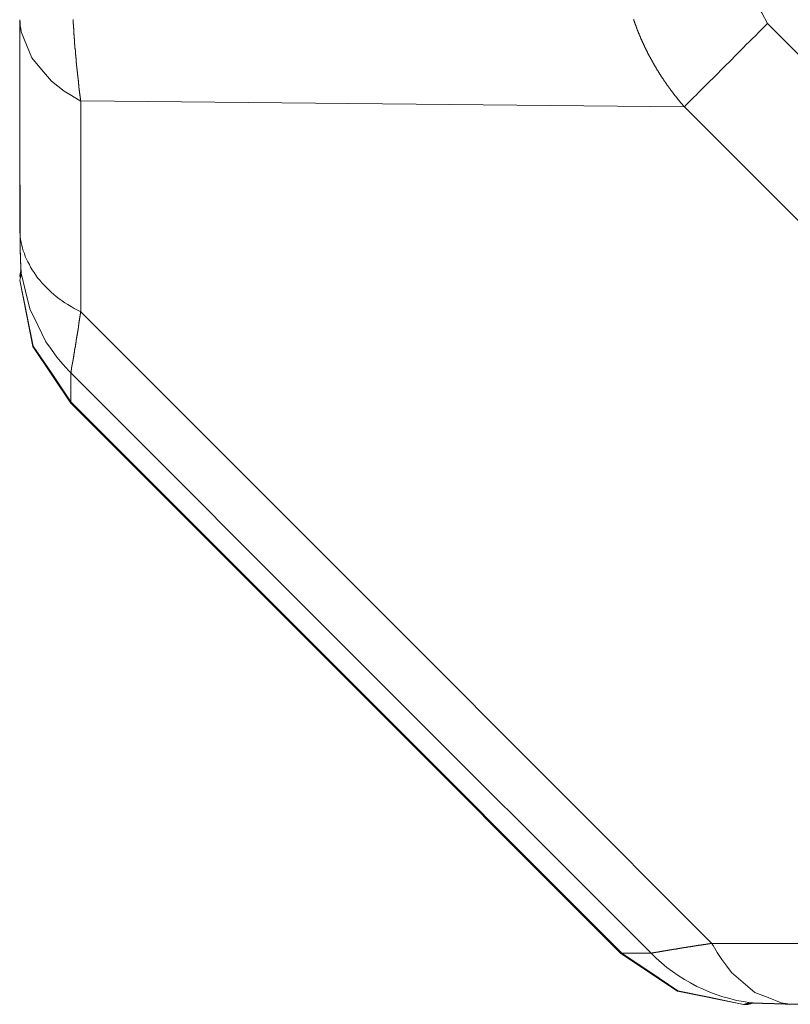
# Model space of a CAD drawing. Units: millimetres. Extents: x 0 to 297, y 0 to 210.
# Drawn here: x 52 to 52, y 95 to 95 of the extents above; entities that cross this region are included whole.
import ezdxf

# ---------------------------------------------------------------- set-up
doc = ezdxf.new("R2010")
doc.units = ezdxf.units.MM
doc.header["$MEASUREMENT"] = 0
doc.layers.add('1', color=7, linetype='Continuous')

msp = doc.modelspace()

# ---------------------------------------------------------------- linework, layer by layer
at = {"layer": '1', "color": 250, "lineweight": 9, "true_color": 0x221814}
for points in [[(52.04331, 94.67076), (52.04338, 94.66934), (52.04347, 94.66791), (52.0437, 94.6666), (52.04395, 94.66527), (52.04452, 94.66368), (52.04509, 94.66209), (52.04595, 94.66055), (52.04681, 94.65901)], [(51.93781, 94.65956), (51.93786, 94.65911), (51.9379, 94.65868), (51.93797, 94.65824), (51.93804, 94.65781), (51.93881, 94.6559), (51.93956, 94.654), (51.94099, 94.65231), (51.94245, 94.65059), (51.94338, 94.64987), (51.94429, 94.64915), (51.94536, 94.64852), (51.94638, 94.64791), (51.94643, 94.64788), (51.94645, 94.64786), (51.94649, 94.64784), (51.94654, 94.64782), (51.94656, 94.6478), (51.94661, 94.64777), (51.94665, 94.64776), (51.9467, 94.64775)], [(51.93781, 94.65956), (51.93783, 94.65921), (51.93783, 94.65886), (51.93783, 94.65853), (51.93783, 94.65822), (51.93783, 94.6579), (51.93783, 94.65759), (51.93783, 94.65728), (51.93783, 94.65698)], [(51.93781, 94.65946), (51.93781, 94.65943), (51.93781, 94.6594), (51.93781, 94.65921), (51.93783, 94.659), (51.93783, 94.65882), (51.93783, 94.65863), (51.93783, 94.65843), (51.93783, 94.65824), (51.93783, 94.65806), (51.93783, 94.65788), (51.93783, 94.65769), (51.93783, 94.65752), (51.93783, 94.65734), (51.93783, 94.65717), (51.93783, 94.65714), (51.93783, 94.6571), (51.93783, 94.65708), (51.93783, 94.65705)], [(51.94558, 94.6596), (51.94558, 94.65957), (51.94558, 94.65953), (51.94558, 94.6595), (51.94558, 94.65946), (51.94558, 94.65942), (51.94558, 94.65939), (51.94558, 94.65934), (51.94558, 94.65931), (51.94561, 94.65926), (51.94561, 94.65924), (51.94561, 94.65919), (51.94561, 94.65915), (51.94561, 94.65913), (51.94561, 94.65908), (51.94561, 94.65905), (51.94561, 94.659), (51.94561, 94.65898), (51.94563, 94.65893), (51.94563, 94.65889), (51.94563, 94.65886), (51.94563, 94.65882), (51.94563, 94.65878), (51.94563, 94.65874), (51.94563, 94.65871), (51.94563, 94.65867), (51.94565, 94.65863), (51.94565, 94.6586), (51.94565, 94.65856), (51.94565, 94.65852), (51.94565, 94.65848), (51.94565, 94.65844), (51.94565, 94.65841), (51.94565, 94.65836), (51.94565, 94.65832), (51.94568, 94.6583), (51.94568, 94.65826), (51.94568, 94.65822), (51.94568, 94.65818), (51.94568, 94.65814), (51.94568, 94.65811), (51.94568, 94.65807), (51.94568, 94.65803), (51.94568, 94.658), (51.9457, 94.65795), (51.9457, 94.65792), (51.9457, 94.6579), (51.9457, 94.65785), (51.9457, 94.65781), (51.9457, 94.65777), (51.9457, 94.65774), (51.9457, 94.65769), (51.94572, 94.65766), (51.94572, 94.65763), (51.94572, 94.65759), (51.94572, 94.65755), (51.94572, 94.65752), (51.94572, 94.65748), (51.94572, 94.65744), (51.94572, 94.6574), (51.94574, 94.65736), (51.94574, 94.65733), (51.94574, 94.65728), (51.94574, 94.65726), (51.94574, 94.65722), (51.94574, 94.65718), (51.94574, 94.65715), (51.94574, 94.6571), (51.94577, 94.65708), (51.94577, 94.65703), (51.94577, 94.65699), (51.94577, 94.65697), (51.94577, 94.65692), (51.94577, 94.65689), (51.94577, 94.65685), (51.94577, 94.65682), (51.94579, 94.65677), (51.94579, 94.65673), (51.94579, 94.6567), (51.94579, 94.65667), (51.94579, 94.65663), (51.94579, 94.65659), (51.94579, 94.65657), (51.94579, 94.65651), (51.94581, 94.65648), (51.94581, 94.65645), (51.94581, 94.65641), (51.94581, 94.65638), (51.94581, 94.65633), (51.94581, 94.6563), (51.94581, 94.65626), (51.94581, 94.65622), (51.94581, 94.65619), (51.94581, 94.65616), (51.94581, 94.65611), (51.94581, 94.65608), (51.94581, 94.65605), (51.94581, 94.656), (51.94581, 94.65597), (51.94586, 94.65594), (51.94586, 94.6559), (51.94586, 94.65586), (51.94586, 94.65583), (51.94586, 94.65578), (51.94586, 94.65575), (51.94586, 94.65572), (51.94586, 94.65568), (51.94586, 94.65564), (51.94586, 94.65561), (51.94586, 94.65557), (51.94586, 94.65553), (51.94586, 94.6555), (51.94586, 94.65545), (51.94586, 94.65543), (51.94588, 94.65539), (51.94588, 94.65534), (51.94588, 94.65532), (51.94588, 94.65528), (51.94588, 94.65524), (51.94588, 94.6552), (51.94593, 94.65517), (51.94593, 94.65512), (51.94593, 94.6551), (51.94593, 94.65507), (51.94593, 94.65502), (51.94593, 94.65499), (51.94593, 94.65495), (51.94593, 94.65492), (51.94593, 94.65487), (51.94593, 94.65485), (51.94593, 94.65482), (51.94593, 94.65476), (51.94593, 94.65474), (51.94593, 94.6547), (51.94595, 94.65466), (51.94595, 94.65462), (51.94595, 94.6546), (51.94595, 94.65456), (51.94595, 94.65451), (51.94595, 94.65449), (51.94595, 94.65445), (51.94597, 94.65441), (51.94597, 94.65437), (51.94597, 94.65435), (51.94597, 94.65431), (51.94597, 94.65426), (51.94597, 94.65424), (51.94597, 94.65419), (51.94599, 94.65417), (51.94599, 94.65412), (51.94599, 94.65409), (51.94599, 94.65406), (51.94599, 94.65402), (51.94599, 94.65399), (51.94602, 94.65394), (51.94602, 94.65392), (51.94602, 94.65387), (51.94602, 94.65384), (51.94602, 94.65381), (51.94602, 94.65378), (51.94602, 94.65374), (51.94604, 94.6537), (51.94604, 94.65367), (51.94604, 94.65364), (51.94604, 94.65359), (51.94604, 94.65356), (51.94604, 94.65352), (51.94604, 94.65349), (51.94606, 94.65345), (51.94606, 94.65342), (51.94606, 94.65339), (51.94606, 94.65335), (51.94606, 94.65331), (51.94606, 94.65327), (51.94609, 94.65324), (51.94609, 94.65322), (51.94609, 94.65317), (51.94609, 94.65314), (51.94609, 94.6531), (51.94609, 94.65307), (51.94611, 94.65303), (51.94611, 94.65299), (51.94611, 94.65297), (51.94611, 94.65292), (51.94611, 94.6529), (51.94611, 94.65285), (51.94611, 94.65282), (51.94613, 94.65278), (51.94613, 94.65276), (51.94613, 94.65272), (51.94613, 94.65267), (51.94613, 94.65265), (51.94613, 94.6526), (51.94615, 94.65258), (51.94615, 94.65254), (51.94615, 94.6525), (51.94615, 94.65247), (51.94615, 94.65244), (51.94615, 94.6524), (51.94618, 94.65237), (51.94618, 94.65233), (51.94618, 94.65229), (51.94618, 94.65226), (51.94618, 94.65223), (51.94618, 94.65219), (51.94618, 94.65215), (51.9462, 94.65212), (51.9462, 94.65209), (51.9462, 94.65206), (51.9462, 94.65202), (51.9462, 94.65199), (51.94622, 94.65194), (51.94622, 94.65191), (51.94622, 94.65189), (51.94622, 94.65184), (51.94622, 94.65182), (51.94622, 94.65177), (51.94622, 94.65174), (51.94624, 94.6517), (51.94624, 94.65167), (51.94624, 94.65164), (51.94624, 94.65161), (51.94624, 94.65157), (51.94624, 94.65152), (51.94627, 94.6515), (51.94627, 94.65146), (51.94627, 94.65143), (51.94627, 94.6514), (51.94627, 94.65136), (51.94629, 94.65132), (51.94629, 94.65129), (51.94629, 94.65126), (51.94629, 94.65123), (51.94629, 94.65119), (51.94629, 94.65116), (51.94629, 94.65112), (51.94631, 94.65108), (51.94631, 94.65106), (51.94631, 94.65101), (51.94631, 94.65099), (51.94631, 94.65095), (51.94631, 94.65092), (51.94634, 94.65089), (51.94634, 94.65085), (51.94634, 94.65082), (51.94634, 94.65077), (51.94634, 94.65075), (51.94636, 94.6507), (51.94636, 94.65068), (51.94636, 94.65065), (51.94636, 94.65061), (51.94636, 94.65058), (51.94636, 94.65054), (51.94638, 94.65051), (51.94638, 94.65048), (51.94638, 94.65044), (51.94638, 94.65041), (51.94638, 94.65037), (51.94638, 94.65034), (51.94638, 94.65031), (51.94638, 94.65028), (51.94638, 94.65024), (51.94638, 94.65021), (51.94638, 94.65018), (51.94643, 94.65015), (51.94643, 94.6501), (51.94643, 94.65007), (51.94643, 94.65003), (51.94643, 94.65), (51.94643, 94.64998), (51.94643, 94.64993), (51.94643, 94.64991), (51.94643, 94.64987), (51.94643, 94.64984), (51.94643, 94.64981), (51.94643, 94.64977), (51.94645, 94.64974), (51.94645, 94.64971), (51.94645, 94.64967), (51.94645, 94.64965), (51.94645, 94.64961), (51.94649, 94.64958), (51.94649, 94.64953), (51.94649, 94.6495), (51.94649, 94.64946), (51.94649, 94.64943), (51.94649, 94.64941), (51.94649, 94.64936), (51.94649, 94.64934), (51.94649, 94.64931), (51.94649, 94.64927), (51.94649, 94.64924), (51.94652, 94.6492), (51.94652, 94.64917), (51.94652, 94.64915), (51.94652, 94.6491), (51.94652, 94.64908), (51.94652, 94.64904), (51.94654, 94.64901), (51.94654, 94.64898), (51.94654, 94.64894), (51.94654, 94.64891), (51.94654, 94.64888), (51.94654, 94.64884), (51.94656, 94.64882), (51.94656, 94.64878), (51.94656, 94.64875), (51.94656, 94.64871), (51.94656, 94.64868), (51.94659, 94.64865), (51.94659, 94.64861), (51.94659, 94.64859), (51.94659, 94.64854), (51.94659, 94.64852), (51.94661, 94.64848), (51.94661, 94.64845), (51.94661, 94.64842), (51.94661, 94.64838), (51.94661, 94.64835), (51.94661, 94.64833), (51.94663, 94.64828), (51.94663, 94.64826), (51.94663, 94.64823), (51.94663, 94.64819), (51.94663, 94.64816), (51.94665, 94.64812), (51.94665, 94.64809), (51.94665, 94.64807), (51.94665, 94.64802), (51.94665, 94.648), (51.94665, 94.64796), (51.94668, 94.64793), (51.94668, 94.6479), (51.94668, 94.64786), (51.94668, 94.64784), (51.94668, 94.64782), (51.9467, 94.64777), (51.9467, 94.64775)], [(52.03467, 94.64688), (52.03463, 94.64692), (52.03461, 94.64695), (52.03458, 94.64699), (52.03454, 94.64702), (52.03452, 94.64705), (52.03447, 94.6471), (52.03445, 94.64713), (52.0344, 94.64717), (52.03438, 94.6472), (52.03436, 94.64725), (52.03431, 94.64727), (52.03429, 94.6473), (52.03424, 94.64735), (52.03424, 94.64738), (52.03422, 94.64742), (52.03417, 94.64745), (52.03415, 94.6475), (52.03413, 94.64752), (52.03408, 94.64757), (52.03406, 94.6476), (52.03402, 94.64763), (52.03399, 94.64768), (52.03397, 94.6477), (52.03392, 94.64775), (52.0339, 94.64778), (52.03386, 94.64782), (52.03383, 94.64785), (52.03381, 94.6479), (52.03379, 94.64793), (52.03374, 94.64796), (52.03372, 94.64801), (52.03367, 94.64803), (52.03367, 94.64807), (52.03365, 94.64812), (52.03361, 94.64815), (52.03358, 94.64818), (52.03356, 94.64823), (52.03352, 94.64826), (52.03349, 94.64828), (52.03347, 94.64833), (52.03342, 94.64836), (52.0334, 94.6484), (52.03338, 94.64844), (52.03333, 94.64848), (52.03331, 94.64851), (52.03329, 94.64854), (52.03324, 94.64859), (52.03322, 94.64863), (52.03322, 94.64866), (52.03315, 94.64869), (52.03315, 94.64874), (52.03311, 94.64877), (52.03308, 94.64882), (52.03306, 94.64884), (52.03304, 94.64888), (52.03299, 94.64892), (52.03297, 94.64895), (52.03295, 94.649), (52.03292, 94.64903), (52.03288, 94.64906), (52.03286, 94.6491), (52.03283, 94.64915), (52.03279, 94.64918), (52.03276, 94.64921), (52.03274, 94.64925), (52.03272, 94.64929), (52.03267, 94.64933), (52.03265, 94.64936), (52.03265, 94.64941), (52.03261, 94.64945), (52.03258, 94.64948), (52.03254, 94.64951), (52.03254, 94.64956), (52.03251, 94.64959), (52.03247, 94.64962), (52.03245, 94.64967), (52.03242, 94.64971), (52.0324, 94.64974), (52.03236, 94.64978), (52.03233, 94.64982), (52.03231, 94.64986), (52.03229, 94.6499), (52.03224, 94.64992), (52.03222, 94.64998), (52.0322, 94.65), (52.03217, 94.65004), (52.03213, 94.65008), (52.03213, 94.65012), (52.03208, 94.65016), (52.03208, 94.65018), (52.03206, 94.65024), (52.03201, 94.65026), (52.03197, 94.65031), (52.03197, 94.65034), (52.03195, 94.65038), (52.0319, 94.65042), (52.03188, 94.65045), (52.03186, 94.65049), (52.03183, 94.65054), (52.03181, 94.65057), (52.03176, 94.65061), (52.03174, 94.65065), (52.03172, 94.65069), (52.0317, 94.65073), (52.03167, 94.65076), (52.03165, 94.65079), (52.03163, 94.65085), (52.03158, 94.65087), (52.03156, 94.65092), (52.03156, 94.65095), (52.03151, 94.651), (52.03151, 94.65102), (52.03147, 94.65107), (52.03145, 94.65111), (52.03142, 94.65115), (52.0314, 94.65118), (52.03138, 94.65123), (52.03136, 94.65126), (52.03131, 94.65131), (52.03129, 94.65134), (52.03126, 94.65137), (52.03124, 94.65142), (52.03122, 94.65145), (52.0312, 94.6515), (52.03117, 94.65152), (52.03113, 94.65157), (52.03111, 94.65161), (52.03108, 94.65165), (52.03106, 94.65169), (52.03106, 94.65173), (52.03101, 94.65177), (52.03099, 94.65181), (52.03099, 94.65184), (52.03095, 94.65189), (52.03092, 94.65193), (52.0309, 94.65195), (52.03088, 94.652), (52.03086, 94.65203), (52.03083, 94.65208), (52.03081, 94.65212), (52.03079, 94.65215), (52.03076, 94.65219), (52.03072, 94.65223), (52.0307, 94.65227), (52.03067, 94.65232), (52.03065, 94.65234), (52.03063, 94.6524), (52.03061, 94.65242), (52.03058, 94.65247), (52.03056, 94.6525), (52.03054, 94.65254), (52.03051, 94.65259), (52.03049, 94.65262), (52.03049, 94.65266), (52.03045, 94.6527), (52.03042, 94.65274), (52.03038, 94.65278), (52.03038, 94.65282), (52.03036, 94.65286), (52.03033, 94.6529), (52.03031, 94.65294), (52.03029, 94.65298), (52.03026, 94.65301), (52.03024, 94.65306), (52.03022, 94.6531), (52.0302, 94.65314), (52.03017, 94.65317), (52.03015, 94.65322), (52.03013, 94.65325), (52.03011, 94.65329), (52.03008, 94.65333), (52.03006, 94.65337), (52.03004, 94.65342), (52.03001, 94.65345), (52.02999, 94.65349), (52.02997, 94.65352), (52.02997, 94.65357), (52.02992, 94.65361), (52.02992, 94.65365), (52.02988, 94.65368), (52.02986, 94.65374), (52.02986, 94.65377), (52.02981, 94.65381), (52.02981, 94.65385), (52.02979, 94.65389), (52.02976, 94.65393), (52.02974, 94.65398), (52.02972, 94.654), (52.0297, 94.65404), (52.02967, 94.65409), (52.02965, 94.65412), (52.02963, 94.65417), (52.02961, 94.65419), (52.02958, 94.65425), (52.02956, 94.6543), (52.02954, 94.65432), (52.02951, 94.65436), (52.02949, 94.65441), (52.02947, 94.65444), (52.02945, 94.65449), (52.02942, 94.65453), (52.0294, 94.65457), (52.0294, 94.65461), (52.02935, 94.65465), (52.02935, 94.65469), (52.02933, 94.65473), (52.02931, 94.65476), (52.02929, 94.65482), (52.02929, 94.65485), (52.02926, 94.65489), (52.02924, 94.65493), (52.02922, 94.65497), (52.0292, 94.65501), (52.02917, 94.65506), (52.02915, 94.6551), (52.02913, 94.65512), (52.0291, 94.65517), (52.02908, 94.65522), (52.02906, 94.65525), (52.02904, 94.6553), (52.02904, 94.65533), (52.02901, 94.65537), (52.02899, 94.65542), (52.02897, 94.65545), (52.02895, 94.6555), (52.02892, 94.65553), (52.0289, 94.65558), (52.02888, 94.65562), (52.02885, 94.65565), (52.02885, 94.65569), (52.02883, 94.65574), (52.02883, 94.65577), (52.02879, 94.65582), (52.02879, 94.65586), (52.02876, 94.6559), (52.02874, 94.65594), (52.02872, 94.65598), (52.0287, 94.65602), (52.0287, 94.65607), (52.02867, 94.65611), (52.02865, 94.65615), (52.02863, 94.65619), (52.0286, 94.65623), (52.02858, 94.65626), (52.02858, 94.65631), (52.02856, 94.65635), (52.02854, 94.6564), (52.02851, 94.65643), (52.02849, 94.65647), (52.02847, 94.65651), (52.02845, 94.65657), (52.02845, 94.65659), (52.02842, 94.65664), (52.0284, 94.65667), (52.02838, 94.65672), (52.02835, 94.65676), (52.02835, 94.6568), (52.02833, 94.65684), (52.02833, 94.65689), (52.02829, 94.65693), (52.02826, 94.65697), (52.02826, 94.65701), (52.02826, 94.65705), (52.02822, 94.65709), (52.02822, 94.65714), (52.0282, 94.65717), (52.0282, 94.65722), (52.02817, 94.65726), (52.02815, 94.65728), (52.02813, 94.65734), (52.0281, 94.65738), (52.0281, 94.65742), (52.02808, 94.65747), (52.02806, 94.65749), (52.02804, 94.65755), (52.02801, 94.65759), (52.02801, 94.65763), (52.02799, 94.65767), (52.02797, 94.6577), (52.02795, 94.65775), (52.02795, 94.6578), (52.02792, 94.65784), (52.0279, 94.65786), (52.02788, 94.65791), (52.02788, 94.65795), (52.02785, 94.658), (52.02783, 94.65805), (52.02781, 94.65807), (52.02781, 94.65811), (52.02779, 94.65816), (52.02776, 94.65822), (52.02776, 94.65825), (52.02776, 94.65828), (52.02772, 94.65832), (52.0277, 94.65836), (52.0277, 94.65842), (52.0277, 94.65846), (52.02765, 94.6585), (52.02765, 94.65853), (52.02765, 94.65858), (52.02763, 94.65863), (52.0276, 94.65867), (52.0276, 94.65871), (52.02758, 94.65875), (52.02756, 94.65878), (52.02754, 94.65883), (52.02754, 94.65888), (52.02751, 94.65892), (52.02749, 94.65896), (52.02749, 94.65899), (52.02747, 94.65903), (52.02745, 94.65908), (52.02745, 94.65913), (52.02742, 94.65917), (52.0274, 94.65921), (52.0274, 94.65925), (52.02738, 94.6593), (52.02735, 94.65933), (52.02735, 94.65938), (52.02733, 94.65942), (52.02731, 94.65946), (52.02731, 94.6595), (52.02729, 94.65953), (52.02726, 94.65958)], [(52.04681, 94.65901), (52.04636, 94.65858), (52.0459, 94.65813), (52.04547, 94.65768), (52.04504, 94.65724), (52.04459, 94.65682), (52.04413, 94.65636), (52.0437, 94.65594), (52.04329, 94.6555), (52.04286, 94.65507), (52.04243, 94.65464), (52.04199, 94.65423), (52.04159, 94.65379), (52.04118, 94.65339), (52.04077, 94.65298), (52.04036, 94.65258), (52.03995, 94.65217), (52.03958, 94.65178), (52.0392, 94.6514), (52.03881, 94.65102), (52.03845, 94.65066), (52.03806, 94.65029), (52.03772, 94.64993), (52.03738, 94.64959), (52.03702, 94.64925), (52.0367, 94.64892), (52.0364, 94.64859), (52.03606, 94.64828), (52.03577, 94.64798), (52.03547, 94.6477), (52.0352, 94.64742), (52.03492, 94.64715), (52.03467, 94.64688)], [(52.04681, 94.65901), (52.06375, 94.64205), (52.08071, 94.62509)], [(51.93783, 94.65705), (51.93783, 94.64991), (51.93783, 94.64276), (51.93783, 94.63562), (51.93783, 94.62847)], [(51.93783, 94.65698), (51.93783, 94.64268), (51.93786, 94.62839)], [(52.03467, 94.64688), (51.99066, 94.6473), (51.9467, 94.64775)], [(51.9467, 94.64775), (51.9467, 94.63237), (51.9467, 94.61699)], [(52.06859, 94.61297), (52.05163, 94.62993), (52.03467, 94.64688)], [(51.93786, 94.62839), (51.93786, 94.62825), (51.93786, 94.62814), (51.93786, 94.628), (51.93786, 94.62788)], [(51.93786, 94.62839), (51.9379, 94.62797), (51.93795, 94.62755), (51.93804, 94.62713), (51.93811, 94.62671), (51.93824, 94.6263), (51.93833, 94.62588), (51.93849, 94.62548), (51.93863, 94.62508), (51.93881, 94.62467), (51.93899, 94.62428), (51.93922, 94.62388), (51.9394, 94.62349), (51.93965, 94.62311), (51.9399, 94.62273), (51.94017, 94.62234), (51.94042, 94.62197), (51.94074, 94.62161), (51.94104, 94.62124), (51.94138, 94.6209), (51.9417, 94.62054), (51.94206, 94.62021), (51.9424, 94.61988), (51.94279, 94.61955), (51.94315, 94.61923), (51.94358, 94.61892), (51.94399, 94.61862), (51.9444, 94.61832), (51.94483, 94.61805), (51.94531, 94.61777), (51.94574, 94.61749), (51.94622, 94.61724), (51.9467, 94.61699)], [(51.93786, 94.62795), (51.93786, 94.62783), (51.93786, 94.6277), (51.93786, 94.62758), (51.93786, 94.62747), (51.93786, 94.6273), (51.93786, 94.62712), (51.93786, 94.62696), (51.93788, 94.6268), (51.93788, 94.62663), (51.93788, 94.62647), (51.93788, 94.62631), (51.93788, 94.62616), (51.9379, 94.626), (51.9379, 94.62587), (51.9379, 94.62572), (51.9379, 94.62556), (51.9379, 94.62544), (51.93792, 94.62531), (51.93792, 94.62517), (51.93792, 94.62505), (51.93792, 94.62492), (51.93792, 94.62479), (51.93792, 94.62469), (51.93795, 94.62457), (51.93795, 94.62446), (51.93795, 94.62433), (51.93795, 94.62422), (51.93795, 94.62413), (51.93795, 94.62403), (51.93797, 94.62394), (51.93797, 94.62383), (51.93797, 94.62375), (51.93797, 94.62366), (51.93797, 94.62357), (51.93799, 94.6235), (51.93799, 94.6234), (51.93799, 94.62334), (51.93799, 94.62326), (51.93799, 94.6232), (51.93799, 94.62314), (51.93799, 94.62308), (51.93801, 94.62303), (51.93801, 94.62299), (51.93801, 94.62294), (51.93801, 94.62289), (51.93801, 94.62288), (51.93801, 94.62283), (51.93801, 94.62282)], [(51.93786, 94.62788), (51.93786, 94.62774), (51.93786, 94.62762), (51.93786, 94.62749), (51.93786, 94.62737), (51.93786, 94.62724), (51.93786, 94.62711), (51.93786, 94.62699), (51.93788, 94.62687), (51.93788, 94.62674), (51.93788, 94.62663), (51.93788, 94.6265), (51.93788, 94.62639), (51.93788, 94.62629), (51.9379, 94.62617), (51.9379, 94.62606), (51.9379, 94.62595), (51.9379, 94.62574), (51.93792, 94.62553), (51.93792, 94.62533), (51.93792, 94.62514), (51.93792, 94.62496), (51.93795, 94.62478), (51.93795, 94.62459), (51.93795, 94.62442), (51.93795, 94.62428), (51.93797, 94.62411), (51.93797, 94.62396), (51.93797, 94.62381), (51.93797, 94.62375), (51.93797, 94.62367), (51.93799, 94.62361), (51.93799, 94.62354), (51.93799, 94.62349), (51.93799, 94.62342), (51.93799, 94.62337), (51.93799, 94.6233), (51.93799, 94.6232), (51.93801, 94.62309), (51.93801, 94.62299), (51.93801, 94.62291), (51.93801, 94.62282), (51.93801, 94.62274), (51.93804, 94.62267), (51.93804, 94.62262)], [(51.93799, 94.62292), (51.93786, 94.62257), (51.93781, 94.62222)], [(51.93799, 94.62298), (51.93792, 94.62249), (51.93786, 94.622)], [(51.93801, 94.62242), (51.93792, 94.62201), (51.93781, 94.62162)], [(51.93781, 94.62163), (51.93974, 94.61194), (51.94524, 94.60371)], [(51.93781, 94.62162), (51.93881, 94.61682), (51.93979, 94.61202), (51.94252, 94.60795), (51.94524, 94.60389)], [(51.93804, 94.62262), (51.93865, 94.62003), (51.93927, 94.61746), (51.94047, 94.61505), (51.94163, 94.61264), (51.94243, 94.61151), (51.9432, 94.61041), (51.94411, 94.6094), (51.94497, 94.6084), (51.94502, 94.60835), (51.94506, 94.60832), (51.94508, 94.60828), (51.94513, 94.60826), (51.94515, 94.60822), (51.9452, 94.60819), (51.94522, 94.60816), (51.94524, 94.6081)], [(51.9467, 94.61699), (51.9467, 94.61697), (51.94668, 94.61692), (51.94668, 94.61691), (51.94668, 94.61687), (51.94668, 94.61684), (51.94668, 94.61682), (51.94665, 94.61679), (51.94665, 94.61676), (51.94665, 94.61673), (51.94665, 94.61671), (51.94665, 94.61667), (51.94663, 94.61665), (51.94663, 94.6166), (51.94663, 94.61659), (51.94663, 94.61655), (51.94663, 94.61654), (51.94663, 94.6165), (51.94661, 94.61647), (51.94661, 94.61645), (51.94661, 94.61641), (51.94661, 94.6164), (51.94661, 94.61635), (51.94659, 94.61634), (51.94659, 94.61631), (51.94659, 94.61627), (51.94659, 94.61625), (51.94659, 94.61622), (51.94656, 94.61619), (51.94656, 94.61616), (51.94656, 94.61614), (51.94656, 94.6161), (51.94656, 94.61608), (51.94654, 94.61606), (51.94654, 94.61604), (51.94654, 94.616), (51.94654, 94.61598), (51.94654, 94.61594), (51.94654, 94.61593), (51.94652, 94.61589), (51.94652, 94.61588), (51.94652, 94.61583), (51.94652, 94.61582), (51.94652, 94.61577), (51.94649, 94.61576), (51.94649, 94.61573), (51.94649, 94.61571), (51.94649, 94.61567), (51.94649, 94.61565), (51.94649, 94.61563), (51.94649, 94.61559), (51.94649, 94.61557), (51.94649, 94.61554), (51.94649, 94.61552), (51.94649, 94.61549), (51.94645, 94.61547), (51.94645, 94.61543), (51.94645, 94.61541), (51.94645, 94.61539), (51.94645, 94.61537), (51.94643, 94.61533), (51.94643, 94.61531), (51.94643, 94.61527), (51.94643, 94.61526), (51.94643, 94.61523), (51.94643, 94.61521), (51.94643, 94.61517), (51.94643, 94.61515), (51.94643, 94.61513), (51.94643, 94.61509), (51.94643, 94.61507), (51.94638, 94.61505), (51.94638, 94.61501), (51.94638, 94.615), (51.94638, 94.61496), (51.94638, 94.61494), (51.94638, 94.61492), (51.94638, 94.61489), (51.94638, 94.61487), (51.94638, 94.61484), (51.94638, 94.61481), (51.94638, 94.6148), (51.94636, 94.61476), (51.94636, 94.61474), (51.94636, 94.61471), (51.94636, 94.61469), (51.94636, 94.61467), (51.94636, 94.61464), (51.94634, 94.61462), (51.94634, 94.61459), (51.94634, 94.61456), (51.94634, 94.61455), (51.94634, 94.61451), (51.94631, 94.61449), (51.94631, 94.61446), (51.94631, 94.61443), (51.94631, 94.61442), (51.94631, 94.61439), (51.94631, 94.61436), (51.94629, 94.61434), (51.94629, 94.61432), (51.94629, 94.61429), (51.94629, 94.61426), (51.94629, 94.61424), (51.94629, 94.61423), (51.94627, 94.61419), (51.94627, 94.61417), (51.94627, 94.61414), (51.94627, 94.61413), (51.94627, 94.6141), (51.94627, 94.61408), (51.94624, 94.61405), (51.94624, 94.61402), (51.94624, 94.614), (51.94624, 94.61398), (51.94624, 94.61397), (51.94624, 94.61392), (51.94622, 94.61391), (51.94622, 94.61388), (51.94622, 94.61386), (51.94622, 94.61384), (51.94622, 94.61382), (51.94622, 94.61379), (51.9462, 94.61376), (51.9462, 94.61374), (51.9462, 94.61372), (51.9462, 94.61369), (51.9462, 94.61367), (51.94618, 94.61365), (51.94618, 94.61361), (51.94618, 94.6136), (51.94618, 94.61358), (51.94618, 94.61356), (51.94618, 94.61354), (51.94615, 94.61351), (51.94615, 94.61349), (51.94615, 94.61347), (51.94615, 94.61344), (51.94615, 94.61342), (51.94615, 94.6134), (51.94613, 94.61336), (51.94613, 94.61335), (51.94613, 94.61333), (51.94613, 94.61331), (51.94613, 94.61329), (51.94613, 94.61326), (51.94611, 94.61324), (51.94611, 94.61322), (51.94611, 94.61321), (51.94611, 94.61317), (51.94611, 94.61315), (51.94611, 94.61314), (51.94609, 94.6131), (51.94609, 94.61309), (51.94609, 94.61306), (51.94609, 94.61305), (51.94609, 94.61302), (51.94609, 94.613), (51.94609, 94.61298), (51.94606, 94.61296), (51.94606, 94.61293), (51.94606, 94.61291), (51.94606, 94.6129), (51.94606, 94.61286), (51.94606, 94.61284), (51.94604, 94.61283), (51.94604, 94.6128), (51.94604, 94.61279), (51.94604, 94.61276), (51.94604, 94.61274), (51.94604, 94.61272), (51.94602, 94.61269), (51.94602, 94.61267), (51.94602, 94.61265), (51.94602, 94.61264), (51.94602, 94.6126), (51.94602, 94.61258), (51.94602, 94.61257), (51.94599, 94.61254), (51.94599, 94.61251), (51.94599, 94.61248), (51.94599, 94.61247), (51.94599, 94.61244), (51.94597, 94.61242), (51.94597, 94.6124), (51.94597, 94.61238), (51.94597, 94.61235), (51.94597, 94.61234), (51.94597, 94.61233), (51.94597, 94.6123), (51.94595, 94.61227), (51.94595, 94.61226), (51.94595, 94.61223), (51.94595, 94.61222), (51.94595, 94.61219), (51.94595, 94.61218), (51.94593, 94.61216), (51.94593, 94.61214), (51.94593, 94.61213), (51.94593, 94.61209), (51.94593, 94.61207), (51.94593, 94.61203), (51.94593, 94.61202), (51.94593, 94.612), (51.94593, 94.61197), (51.94593, 94.61194), (51.94593, 94.61191), (51.94593, 94.6119), (51.94588, 94.61188), (51.94588, 94.61186), (51.94588, 94.61184), (51.94588, 94.61182), (51.94588, 94.61181), (51.94588, 94.61177), (51.94588, 94.61176), (51.94586, 94.61175), (51.94586, 94.61172), (51.94586, 94.61171), (51.94586, 94.61169), (51.94586, 94.61166), (51.94586, 94.61165), (51.94586, 94.61164), (51.94586, 94.61161), (51.94586, 94.61159), (51.94586, 94.61158), (51.94586, 94.61156), (51.94586, 94.61153), (51.94586, 94.61151), (51.94586, 94.6115), (51.94581, 94.61149), (51.94581, 94.61146), (51.94581, 94.61143), (51.94581, 94.6114), (51.94581, 94.61138), (51.94581, 94.61135), (51.94581, 94.61134), (51.94581, 94.61132), (51.94581, 94.6113), (51.94581, 94.61128), (51.94581, 94.61126), (51.94581, 94.61125), (51.94579, 94.61124), (51.94579, 94.61121), (51.94579, 94.61119), (51.94579, 94.61118), (51.94579, 94.61115), (51.94579, 94.61113), (51.94579, 94.61111), (51.94577, 94.61109), (51.94577, 94.61107), (51.94577, 94.61106), (51.94577, 94.61103), (51.94577, 94.61102), (51.94577, 94.611), (51.94577, 94.61099), (51.94574, 94.61097), (51.94574, 94.61094), (51.94574, 94.61093), (51.94574, 94.61092), (51.94574, 94.6109), (51.94574, 94.61089), (51.94574, 94.61088), (51.94574, 94.61085), (51.94572, 94.61083), (51.94572, 94.61082), (51.94572, 94.61081), (51.94572, 94.61078), (51.94572, 94.61076), (51.94572, 94.61075), (51.94572, 94.61073), (51.9457, 94.61071), (51.9457, 94.61068), (51.9457, 94.61065), (51.9457, 94.61064), (51.9457, 94.61063), (51.9457, 94.61061), (51.9457, 94.61058), (51.94568, 94.61058), (51.94568, 94.61056), (51.94568, 94.61055), (51.94568, 94.61052), (51.94568, 94.61051), (51.94568, 94.61049), (51.94568, 94.61048), (51.94565, 94.61044), (51.94565, 94.61043), (51.94565, 94.61042), (51.94565, 94.61041), (51.94565, 94.61038), (51.94565, 94.61036), (51.94565, 94.61034), (51.94565, 94.61032), (51.94563, 94.61031), (51.94563, 94.6103), (51.94563, 94.61028), (51.94563, 94.61026), (51.94563, 94.61025), (51.94563, 94.61024), (51.94563, 94.61022), (51.94563, 94.6102), (51.94561, 94.61019), (51.94561, 94.61017), (51.94561, 94.61016), (51.94561, 94.61013), (51.94561, 94.61011), (51.94561, 94.61009), (51.94561, 94.61007), (51.94558, 94.61006), (51.94558, 94.61005), (51.94558, 94.61003), (51.94558, 94.61002), (51.94558, 94.61), (51.94558, 94.60999), (51.94558, 94.60998), (51.94558, 94.60997), (51.94558, 94.60994), (51.94558, 94.60993), (51.94556, 94.60992), (51.94556, 94.60991), (51.94556, 94.60989), (51.94556, 94.60988), (51.94556, 94.60986), (51.94556, 94.60985), (51.94556, 94.60984), (51.94556, 94.60982), (51.94556, 94.60981), (51.94554, 94.6098), (51.94554, 94.60978), (51.94554, 94.60977), (51.94554, 94.60975), (51.94554, 94.60973), (51.94554, 94.60972), (51.94554, 94.6097), (51.94554, 94.60969), (51.94552, 94.60968), (51.94552, 94.60966), (51.94552, 94.60965), (51.94552, 94.60963), (51.94552, 94.60961), (51.94552, 94.6096), (51.94552, 94.60959), (51.94552, 94.60957), (51.94552, 94.60956), (51.94549, 94.60955), (51.94549, 94.60953), (51.94549, 94.6095), (51.94549, 94.60949), (51.94549, 94.60948), (51.94549, 94.60947), (51.94549, 94.60945), (51.94549, 94.60944), (51.94549, 94.60943), (51.94547, 94.60942), (51.94547, 94.6094), (51.94547, 94.60939), (51.94547, 94.60938), (51.94547, 94.60936), (51.94547, 94.60935), (51.94547, 94.60934), (51.94547, 94.60933), (51.94547, 94.60931), (51.94545, 94.6093), (51.94545, 94.60928), (51.94545, 94.60927), (51.94545, 94.60925), (51.94545, 94.60924), (51.94545, 94.60923), (51.94545, 94.6092), (51.94545, 94.60918), (51.94543, 94.60917), (51.94543, 94.60916), (51.94543, 94.60915), (51.94543, 94.60914), (51.94543, 94.60913), (51.94543, 94.60911), (51.94543, 94.6091), (51.94543, 94.60909), (51.94543, 94.60908), (51.94543, 94.60906), (51.9454, 94.60905), (51.9454, 94.60903), (51.9454, 94.60902), (51.9454, 94.60901), (51.9454, 94.60899), (51.9454, 94.60898), (51.9454, 94.60897), (51.9454, 94.60895), (51.9454, 94.60894), (51.94538, 94.60893), (51.94538, 94.60892), (51.94538, 94.60891), (51.94538, 94.6089), (51.94538, 94.60889), (51.94538, 94.60888), (51.94538, 94.60886), (51.94538, 94.60885), (51.94538, 94.60884), (51.94538, 94.60883), (51.94538, 94.60881), (51.94538, 94.6088), (51.94536, 94.60878), (51.94536, 94.60877), (51.94536, 94.60876), (51.94536, 94.60874), (51.94536, 94.60873), (51.94536, 94.60872), (51.94536, 94.6087), (51.94536, 94.60869), (51.94536, 94.60867), (51.94536, 94.60866), (51.94536, 94.60865), (51.94536, 94.60864), (51.94536, 94.60862), (51.94536, 94.60861), (51.94536, 94.6086), (51.94536, 94.60859), (51.94536, 94.60858), (51.94536, 94.60857), (51.94536, 94.60856), (51.94531, 94.60855), (51.94531, 94.60853), (51.94531, 94.60852), (51.94531, 94.60851), (51.94531, 94.60849), (51.94531, 94.60848), (51.94531, 94.60847), (51.94531, 94.60845), (51.94531, 94.60844), (51.94531, 94.60842), (51.94531, 94.60841), (51.94531, 94.6084), (51.94531, 94.60839), (51.94531, 94.60837), (51.94531, 94.60836), (51.94531, 94.60835), (51.94531, 94.60834), (51.94531, 94.60833), (51.94531, 94.60832), (51.94531, 94.60831), (51.94529, 94.60831), (51.94529, 94.6083), (51.94529, 94.60828), (51.94529, 94.60827), (51.94529, 94.60826), (51.94529, 94.60825), (51.94529, 94.60823), (51.94529, 94.60822), (51.94529, 94.6082), (51.94529, 94.60819), (51.94529, 94.60817), (51.94524, 94.60817), (51.94524, 94.60816), (51.94524, 94.60815), (51.94524, 94.60814), (51.94524, 94.60812), (51.94524, 94.6081)], [(51.9467, 94.61699), (51.99271, 94.57099), (52.03868, 94.52499)], [(51.94524, 94.6081), (51.94524, 94.606), (51.94524, 94.60389)], [(52.02981, 94.52356), (51.98753, 94.56584), (51.94524, 94.6081)], [(51.94524, 94.60389), (51.98544, 94.56372), (52.02558, 94.52356)], [(51.94524, 94.60371), (51.98532, 94.56363), (52.02542, 94.52354)], [(52.02981, 94.52356), (52.02986, 94.52356), (52.02986, 94.52357), (52.02988, 94.52357), (52.02992, 94.52357), (52.02992, 94.52358), (52.02997, 94.52358), (52.02997, 94.52359), (52.02999, 94.52359), (52.03001, 94.52359), (52.03004, 94.52359), (52.03006, 94.52359), (52.03008, 94.52359), (52.03008, 94.5236), (52.03011, 94.5236), (52.03013, 94.5236), (52.03015, 94.5236), (52.03015, 94.52363), (52.03017, 94.52363), (52.0302, 94.52363), (52.03022, 94.52363), (52.03022, 94.52364), (52.03024, 94.52364), (52.03026, 94.52364), (52.03029, 94.52364), (52.03031, 94.52364), (52.03033, 94.52364), (52.03033, 94.52365), (52.03036, 94.52365), (52.03038, 94.52365), (52.03038, 94.52366), (52.03042, 94.52366), (52.03045, 94.52366), (52.03045, 94.52367), (52.03049, 94.52367), (52.03051, 94.52367), (52.03051, 94.5237), (52.03054, 94.5237), (52.03056, 94.5237), (52.03058, 94.5237), (52.03061, 94.5237), (52.03063, 94.5237), (52.03065, 94.5237), (52.03065, 94.52371), (52.03067, 94.52371), (52.0307, 94.52371), (52.03072, 94.52372), (52.03074, 94.52372), (52.03076, 94.52372), (52.03079, 94.52373), (52.03081, 94.52373), (52.03083, 94.52373), (52.03086, 94.52374), (52.03088, 94.52374), (52.0309, 94.52374), (52.03092, 94.52375), (52.03095, 94.52375), (52.03095, 94.52376), (52.03099, 94.52376), (52.03101, 94.52376), (52.03101, 94.52378), (52.03106, 94.52378), (52.03108, 94.52378), (52.03108, 94.52379), (52.03111, 94.52379), (52.03113, 94.52379), (52.03115, 94.52379), (52.03115, 94.5238), (52.03117, 94.5238), (52.0312, 94.5238), (52.03122, 94.52381), (52.03124, 94.52381), (52.03126, 94.52381), (52.03129, 94.52382), (52.03131, 94.52382), (52.03133, 94.52382), (52.03136, 94.52383), (52.03138, 94.52383), (52.0314, 94.52383), (52.03142, 94.52384), (52.03145, 94.52384), (52.03147, 94.52384), (52.03149, 94.52384), (52.03149, 94.52385), (52.03151, 94.52385), (52.03156, 94.52385), (52.03158, 94.52385), (52.03163, 94.52388), (52.03165, 94.52388), (52.03165, 94.52389), (52.03167, 94.52389), (52.0317, 94.52389), (52.03172, 94.52389), (52.03172, 94.5239), (52.03174, 94.5239), (52.03176, 94.5239), (52.03179, 94.5239), (52.03181, 94.5239), (52.03183, 94.5239), (52.03186, 94.5239), (52.03186, 94.52391), (52.03188, 94.52391), (52.0319, 94.52391), (52.03192, 94.52392), (52.03195, 94.52392), (52.03197, 94.52392), (52.03197, 94.52395), (52.03201, 94.52395), (52.03204, 94.52395), (52.03206, 94.52395), (52.03206, 94.52396), (52.03208, 94.52396), (52.03213, 94.52396), (52.03215, 94.52396), (52.03217, 94.52397), (52.0322, 94.52397), (52.03222, 94.52397), (52.03224, 94.52397), (52.03226, 94.52398), (52.03229, 94.52398), (52.03231, 94.52398), (52.03231, 94.52399), (52.03233, 94.52399), (52.03236, 94.52399), (52.03238, 94.524), (52.0324, 94.524), (52.03242, 94.524), (52.03245, 94.52401), (52.03247, 94.52401), (52.03249, 94.52401), (52.03251, 94.52403), (52.03254, 94.52403), (52.03258, 94.52404), (52.03261, 94.52404), (52.03265, 94.52405), (52.03267, 94.52405), (52.0327, 94.52406), (52.03272, 94.52406), (52.03274, 94.52406), (52.03276, 94.52407), (52.03279, 94.52407), (52.03281, 94.52407), (52.03283, 94.52407), (52.03283, 94.52408), (52.03286, 94.52408), (52.03288, 94.52408), (52.0329, 94.52408), (52.03292, 94.52409), (52.03295, 94.52409), (52.03297, 94.5241), (52.03299, 94.5241), (52.03301, 94.5241), (52.03304, 94.5241), (52.03306, 94.5241), (52.03308, 94.5241), (52.03311, 94.52413), (52.03315, 94.52413), (52.03315, 94.52414), (52.03317, 94.52414), (52.03322, 94.52414), (52.03322, 94.52415), (52.03324, 94.52415), (52.03327, 94.52415), (52.03329, 94.52416), (52.03331, 94.52416), (52.03333, 94.52416), (52.03336, 94.52416), (52.03338, 94.52416), (52.0334, 94.52416), (52.03342, 94.52417), (52.03345, 94.52417), (52.03347, 94.52417), (52.03349, 94.52417), (52.03352, 94.5242), (52.03354, 94.5242), (52.03356, 94.52421), (52.03358, 94.52421), (52.03361, 94.52421), (52.03363, 94.52421), (52.03365, 94.52421), (52.03367, 94.52421), (52.03372, 94.52422), (52.03374, 94.52423), (52.03379, 94.52423), (52.03381, 94.52423), (52.03383, 94.52424), (52.03386, 94.52424), (52.03388, 94.52424), (52.0339, 94.52426), (52.03392, 94.52426), (52.03395, 94.52426), (52.03397, 94.52426), (52.03399, 94.52426), (52.03402, 94.52428), (52.03404, 94.52428), (52.03406, 94.52428), (52.03408, 94.52428), (52.03411, 94.52429), (52.03413, 94.52429), (52.03415, 94.52429), (52.03417, 94.5243), (52.0342, 94.5243), (52.03422, 94.5243), (52.03424, 94.52431), (52.03429, 94.52431), (52.03431, 94.52432), (52.03436, 94.52432), (52.03436, 94.52433), (52.03438, 94.52433), (52.0344, 94.52433), (52.03442, 94.52434), (52.03445, 94.52434), (52.03447, 94.52434), (52.03449, 94.52435), (52.03452, 94.52435), (52.03454, 94.52435), (52.03456, 94.52437), (52.03458, 94.52437), (52.03461, 94.52437), (52.03463, 94.52437), (52.03465, 94.52437), (52.03467, 94.52437), (52.0347, 94.52439), (52.03474, 94.52439), (52.03477, 94.52439), (52.03477, 94.5244), (52.03481, 94.5244), (52.03486, 94.52441), (52.03488, 94.52441), (52.03492, 94.52441), (52.03495, 94.52441), (52.03497, 94.52442), (52.03502, 94.52442), (52.03504, 94.52442), (52.03506, 94.52445), (52.03508, 94.52445), (52.03511, 94.52445), (52.03513, 94.52446), (52.03515, 94.52446), (52.03517, 94.52446), (52.0352, 94.52447), (52.03522, 94.52447), (52.03524, 94.52447), (52.03527, 94.52447), (52.03531, 94.52447), (52.03533, 94.52448), (52.03538, 94.52448), (52.03538, 94.52449), (52.0354, 94.52449), (52.03542, 94.52449), (52.03547, 94.52451), (52.03549, 94.52451), (52.03552, 94.52451), (52.03554, 94.52451), (52.03556, 94.52451), (52.03558, 94.52451), (52.03561, 94.52453), (52.03563, 94.52453), (52.03565, 94.52454), (52.03567, 94.52454), (52.0357, 94.52454), (52.03572, 94.52454), (52.03577, 94.52455), (52.03579, 94.52455), (52.03581, 94.52455), (52.03583, 94.52456), (52.03588, 94.52456), (52.0359, 94.52457), (52.03595, 94.52458), (52.03599, 94.52458), (52.03602, 94.52459), (52.03604, 94.52459), (52.03606, 94.52459), (52.03608, 94.5246), (52.03611, 94.5246), (52.03613, 94.5246), (52.03617, 94.52462), (52.0362, 94.52462), (52.03622, 94.52462), (52.03624, 94.52462), (52.03627, 94.52462), (52.03629, 94.52462), (52.03631, 94.52464), (52.03636, 94.52464), (52.03638, 94.52465), (52.0364, 94.52465), (52.03645, 94.52466), (52.03647, 94.52466), (52.03652, 94.52467), (52.03654, 94.52467), (52.03656, 94.52467), (52.03658, 94.52467), (52.03661, 94.52467), (52.03663, 94.52468), (52.03667, 94.52468), (52.0367, 94.52468), (52.03672, 94.52471), (52.03674, 94.52471), (52.03677, 94.52471), (52.03681, 94.52472), (52.03683, 94.52472), (52.03686, 94.52472), (52.03688, 94.52473), (52.0369, 94.52473), (52.03695, 94.52473), (52.03697, 94.52473), (52.03702, 94.52474), (52.03708, 94.52474), (52.03708, 94.52475), (52.03711, 94.52475), (52.03713, 94.52475), (52.03715, 94.52478), (52.0372, 94.52478), (52.03722, 94.52478), (52.03724, 94.52478), (52.03727, 94.52478), (52.03731, 94.52479), (52.03733, 94.52479), (52.03736, 94.52479), (52.03738, 94.5248), (52.0374, 94.5248), (52.03745, 94.52481), (52.03747, 94.52481), (52.03749, 94.52481), (52.03749, 94.52483), (52.03754, 94.52483), (52.03756, 94.52483), (52.03758, 94.52483), (52.03761, 94.52483), (52.03765, 94.52483), (52.03768, 94.52484), (52.0377, 94.52484), (52.03772, 94.52485), (52.03777, 94.52485), (52.03779, 94.52485), (52.03781, 94.52487), (52.03783, 94.52487), (52.03788, 94.52488), (52.0379, 94.52488), (52.03793, 94.52488), (52.03795, 94.52489), (52.03799, 94.52489), (52.03799, 94.5249), (52.03804, 94.5249), (52.03806, 94.5249), (52.03811, 94.52491), (52.03813, 94.52491), (52.03818, 94.52492), (52.0382, 94.52492), (52.03822, 94.52492), (52.03827, 94.52493), (52.03829, 94.52493), (52.03831, 94.52493), (52.03833, 94.52493), (52.03838, 94.52493), (52.0384, 94.52496), (52.03843, 94.52496), (52.03847, 94.52497), (52.03849, 94.52497), (52.03852, 94.52497), (52.03856, 94.52498), (52.03861, 94.52498), (52.03863, 94.52498), (52.03868, 94.52498), (52.03868, 94.52499)], [(52.03868, 94.52499), (52.05407, 94.52499), (52.06943, 94.52499)], [(52.05006, 94.51615), (52.04975, 94.51617), (52.04943, 94.51623), (52.04909, 94.51627), (52.04877, 94.51633), (52.04686, 94.5171), (52.04495, 94.51785), (52.04324, 94.51931), (52.04154, 94.52074), (52.04084, 94.52168), (52.04011, 94.52262), (52.03947, 94.52364), (52.03886, 94.52467), (52.03883, 94.52472), (52.03881, 94.52475), (52.03879, 94.5248), (52.03877, 94.52483), (52.03874, 94.52488), (52.03872, 94.52491), (52.0387, 94.52496), (52.03868, 94.52499)], [(52.02542, 94.52354), (52.03365, 94.51805), (52.04334, 94.51611)], [(52.02558, 94.52356), (52.02965, 94.52083), (52.03372, 94.5181), (52.03852, 94.5171), (52.04331, 94.51611)], [(52.02558, 94.52356), (52.0277, 94.52356), (52.02981, 94.52356)], [(52.04431, 94.51633), (52.04331, 94.51651), (52.04229, 94.51668), (52.04129, 94.51694), (52.04029, 94.51721), (52.03931, 94.51755), (52.03836, 94.51788), (52.03743, 94.51831), (52.03647, 94.51872), (52.03556, 94.51922), (52.03467, 94.51973), (52.03379, 94.5203), (52.03295, 94.52087), (52.03213, 94.5215), (52.03133, 94.52215), (52.03056, 94.52284), (52.02981, 94.52356)], [(52.04331, 94.51611), (52.04372, 94.51623), (52.04413, 94.51633)], [(52.04334, 94.51611), (52.04363, 94.51611), (52.04393, 94.51611)], [(52.0437, 94.51615), (52.04418, 94.51623), (52.04465, 94.5163)], [(52.04465, 94.51628), (52.04429, 94.51616), (52.04393, 94.51611)], [(52.04959, 94.51615), (52.04931, 94.51616), (52.04904, 94.51616), (52.04881, 94.51617), (52.04856, 94.51617), (52.04845, 94.51617), (52.04834, 94.51617), (52.04822, 94.51617), (52.04811, 94.51619), (52.04797, 94.51619), (52.04788, 94.51619), (52.04777, 94.51621), (52.04765, 94.51621), (52.04754, 94.51621), (52.04743, 94.51622), (52.04734, 94.51622), (52.04725, 94.51622), (52.04713, 94.51622), (52.04704, 94.51623), (52.04693, 94.51623), (52.04686, 94.51623), (52.04665, 94.51623), (52.04647, 94.51623), (52.04629, 94.51624), (52.04613, 94.51624), (52.04604, 94.51626), (52.04595, 94.51626), (52.04588, 94.51626), (52.04579, 94.51626), (52.04575, 94.51627), (52.04572, 94.51627), (52.04568, 94.51627), (52.04565, 94.51627), (52.04563, 94.51627), (52.04559, 94.51627), (52.04554, 94.51627), (52.04552, 94.51627), (52.04536, 94.51627), (52.04522, 94.51627), (52.04511, 94.51628), (52.045, 94.51628), (52.0449, 94.5163), (52.04479, 94.5163), (52.0447, 94.51631), (52.04459, 94.51631), (52.04454, 94.51631), (52.04452, 94.51631), (52.04449, 94.51633), (52.04445, 94.51633), (52.04443, 94.51633), (52.0444, 94.51633), (52.04438, 94.51633), (52.04436, 94.51633), (52.04434, 94.51633), (52.04431, 94.51633)], [(52.04452, 94.51631), (52.04454, 94.51631), (52.04459, 94.51631), (52.04463, 94.51631), (52.04465, 94.51631), (52.0447, 94.51631), (52.04472, 94.5163), (52.04477, 94.5163), (52.04484, 94.5163), (52.04488, 94.5163), (52.04495, 94.51628), (52.04502, 94.51628), (52.04509, 94.51628), (52.04515, 94.51627), (52.04522, 94.51627), (52.04531, 94.51627), (52.0454, 94.51627), (52.0455, 94.51627), (52.04559, 94.51627), (52.04568, 94.51626), (52.04579, 94.51626), (52.04588, 94.51626), (52.046, 94.51624), (52.04609, 94.51624), (52.04622, 94.51624), (52.04631, 94.51623), (52.04643, 94.51623), (52.04656, 94.51623), (52.0467, 94.51623), (52.04681, 94.51623), (52.04693, 94.51623), (52.04706, 94.51622), (52.04722, 94.51622), (52.04734, 94.51621), (52.04747, 94.51621), (52.04763, 94.51621), (52.04779, 94.51619), (52.04795, 94.51619), (52.04809, 94.51617), (52.04825, 94.51617), (52.04841, 94.51617), (52.04856, 94.51617), (52.04872, 94.51617), (52.04891, 94.51616), (52.04909, 94.51616), (52.04925, 94.51616), (52.04934, 94.51616), (52.04943, 94.51615), (52.04954, 94.51615), (52.04963, 94.51615)], [(52.04959, 94.51615), (52.0497, 94.51615), (52.04984, 94.51615), (52.04997, 94.51615), (52.05006, 94.51615)], [(52.05006, 94.51615), (52.06439, 94.51615), (52.07868, 94.51614)]]:
    msp.add_lwpolyline(points, dxfattribs=at)

doc.saveas('drawing.dxf')
